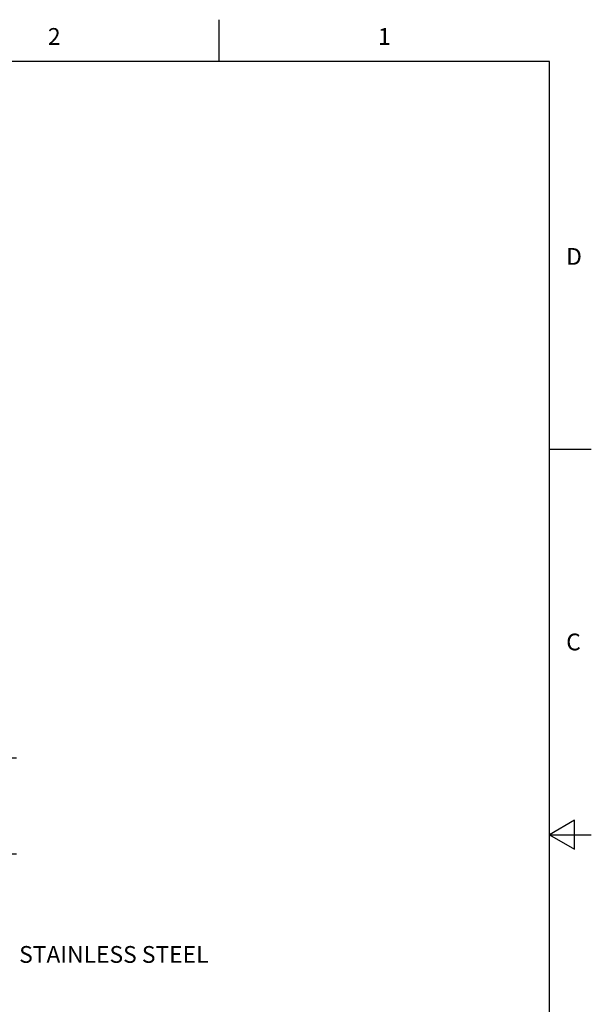
# Model space of a CAD drawing. Units: inches. Extents: x 0.4 to 16.6, y 0.6 to 10.4.
# Drawn here: x 13.2 to 16.6, y 4.5 to 10.4 of the extents above; entities that cross this region are included whole.
import ezdxf

# ---------------------------------------------------------------- set-up
doc = ezdxf.new("R2010")
doc.units = ezdxf.units.IN
doc.header["$LTSCALE"] = 0.935
doc.header["$MEASUREMENT"] = 0
doc.layers.get('0').update_dxf_attribs({"linetype": 'CONTINUOUS'})
doc.layers.add('NOTES', color=7, linetype='CONTINUOUS')
doc.layers.add('SCHEME_DIMS', color=7, linetype='CONTINUOUS')
doc.styles.add('TEXTSTYLE_2', font='txt', dxfattribs={"width": 0.8})
doc.dimstyles.new('DIMSTYLE_1', dxfattribs={"dimtxt": 0.1, "dimasz": 0.1875, "dimexe": 0.125, "dimexo": 0.0625, "dimgap": 0.1, "dimtad": 0, "dimtih": 1, "dimtoh": 1, "dimdec": 1, "dimlfac": 0.5, "dimdsep": 46, "dimtxsty": 'STANDARD', "dimblk": '_FILLED', "dimblk1": '_FILLED', "dimblk2": '_FILLED', "dimcen": 0.09, "dimadec": 0, "dimazin": 0, "dimtp": 0.1, "dimtm": 0.1, "dimtfac": 1, "dimtdec": 1, "dimtofl": 0, "dimtmove": 0, "dimatfit": 3, "dimldrblk": '_FILLED', "dimfxl": 1, "dimtolj": 1, "dimarcsym": 0})

# ---------------------------------------------------------------- blocks, each defined once
blk = doc.blocks.new('_FILLED')
at = {"color": 0, "linetype": 'BYBLOCK'}
blk.add_solid([(0, 0), (-1, 0.167), (-1, -0.167)], dxfattribs=at)
blk = doc.blocks.new('*D10')
at = {"layer": 'SCHEME_DIMS', "color": 7, "linetype": 'CONTINUOUS'}
for p, q in [((13.074, 5.9591), (13.074, 6.3591)), ((11.8444, 5.9591), (13.199, 5.9591)), ((12.005, 5.3851), (13.199, 5.3851)), ((13.074, 5.3851), (13.074, 4.9851))]:
    blk.add_line(p, q, dxfattribs=at)
at = {"layer": 'SCHEME_DIMS', "color": 7, "linetype": 'CONTINUOUS', "xscale": 0.1875, "yscale": 0.1875, "zscale": 0.1875}
for p, rotation in [((13.074, 5.9591), 270), ((13.074, 5.3851), 90)]:
    blk.add_blockref('_FILLED', p, dxfattribs=dict(at, rotation=rotation))
at = {"layer": 'SCHEME_DIMS', "color": 7, "linetype": 'CONTINUOUS', "insert": (13.074, 5.7221), "char_height": 0.1, "width": 0.3, "attachment_point": 2, "line_spacing_factor": 0.9}
blk.add_mtext('7.3', dxfattribs=at)

msp = doc.modelspace()

# ---------------------------------------------------------------- linework, layer by layer
at = {"color": 7, "linetype": 'CONTINUOUS'}
for p, q in [((14.41, 10.112), (14.41, 10.362)), ((16.38, 10.112), (0.62, 10.112)), ((16.38, 0.887), (16.38, 10.112)), ((16.38, 7.7995), (16.63, 7.7995)), ((16.53, 5.5861), (16.38, 5.4995)), ((16.53, 5.4129), (16.53, 5.5861)), ((16.38, 5.4995), (16.63, 5.4995)), ((16.38, 5.4995), (16.53, 5.4129))]:
    msp.add_line(p, q, dxfattribs=at)

# ---------------------------------------------------------------- texts
at = {"color": 7, "linetype": 'CONTINUOUS', "char_height": 0.1, "width": 0.08, "line_spacing_factor": 0.9, "style": 'TEXTSTYLE_2'}
for s, insert, attachment_point in [('2', (13.425, 10.312), 2), ('1', (15.395, 10.312), 2), ('D', (16.48, 8.9995), 1), ('C', (16.48, 6.6995), 1)]:
    msp.add_mtext(s, dxfattribs=dict(at, insert=insert, attachment_point=attachment_point))
at = {"layer": 'NOTES', "color": 7, "linetype": 'CONTINUOUS', "insert": (13.2155, 4.8353), "char_height": 0.1, "width": 1.5, "attachment_point": 1, "line_spacing_factor": 0.9}
msp.add_mtext('STAINLESS STEEL', dxfattribs=at)

# ---------------------------------------------------------------- dimensions: what is measured, and where the dimension line sits
at = {"layer": 'SCHEME_DIMS', "color": 7, "linetype": 'CONTINUOUS'}
dim = msp.add_linear_dim(base=(13.074, 5.9591), p1=(11.9425, 5.3851), p2=(11.7819, 5.9591), angle=90, dimstyle='DIMSTYLE_1', dxfattribs=at)
dim.commit()
dim.dimension.update_dxf_attribs({"geometry": '*D10', "text_midpoint": (13.074, 5.6721), "dimtype": 160})

doc.saveas('drawing.dxf')
